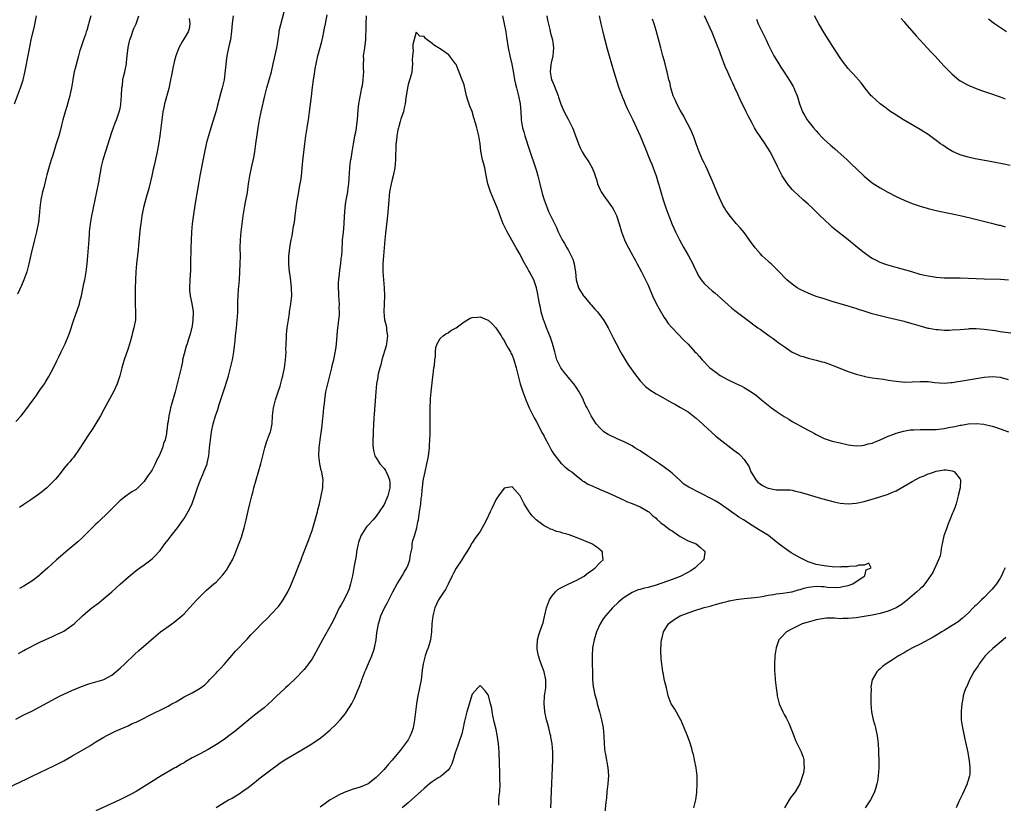
# Model space of a CAD drawing. Units: inches. Extents: x 2574000 to 2577000, y 1557000 to 1560000.
# Drawn here: x 2575590 to 2575836, y 1557192 to 1557388 of the extents above; entities that cross this region are included whole.
import ezdxf

# ---------------------------------------------------------------- set-up
doc = ezdxf.new("R2010")
doc.units = ezdxf.units.IN
doc.header["$MEASUREMENT"] = 0
doc.layers.add('LD25741557_10ft', color=151, linetype='Continuous')

msp = doc.modelspace()

# ---------------------------------------------------------------- linework, layer by layer
at = {"layer": 'LD25741557_10ft'}
for points, elevation in [([(2575589.61, 1557229.61), (2575591, 1557230.34), (2575591.42, 1557230.58), (2575595, 1557232.41), (2575598.11, 1557233.89), (2575599, 1557234.26), (2575600.62, 1557235), (2575601, 1557235.2), (2575603, 1557236.56), (2575603.53, 1557237), (2575605.64, 1557239), (2575607, 1557240.19), (2575608, 1557241), (2575609.7, 1557242.3), (2575611, 1557243.34), (2575612.96, 1557245.04), (2575615, 1557246.91), (2575617, 1557248.7), (2575619, 1557250.33), (2575619.92, 1557251), (2575621, 1557251.75), (2575622.7, 1557253), (2575623, 1557253.25), (2575623.89, 1557254.11), (2575624.69, 1557255), (2575625, 1557255.38), (2575626.24, 1557257), (2575627, 1557258.01), (2575627.79, 1557259), (2575629.34, 1557261), (2575630.79, 1557263), (2575631, 1557263.31), (2575632.36, 1557265.64), (2575633, 1557267.11), (2575633.7, 1557269), (2575634.35, 1557271), (2575635.09, 1557273), (2575635.69, 1557274.31), (2575635.99, 1557275), (2575636.58, 1557276.58), (2575636.75, 1557277), (2575636.81, 1557277.19), (2575637.18, 1557279), (2575637.4, 1557281), (2575637.59, 1557283), (2575637.86, 1557285), (2575638.29, 1557287), (2575638.88, 1557289), (2575639.43, 1557290.57), (2575639.79, 1557291.79), (2575640.38, 1557293.62), (2575641, 1557295.61), (2575641.83, 1557298.17), (2575642.08, 1557299), (2575642.71, 1557301.29), (2575643.08, 1557303), (2575643.43, 1557305), (2575643.62, 1557306.38), (2575643.76, 1557307.76), (2575643.91, 1557309), (2575644.13, 1557311), (2575644.31, 1557313), (2575644.33, 1557313.67), (2575644.42, 1557315), (2575644.47, 1557316.47), (2575644.45, 1557317), (2575644.46, 1557317.54), (2575644.53, 1557319), (2575644.65, 1557320.65), (2575644.71, 1557321.29), (2575644.83, 1557323), (2575644.96, 1557325.04), (2575645.07, 1557327), (2575645.1, 1557329), (2575645.07, 1557331), (2575645.13, 1557333), (2575645.31, 1557335), (2575645.69, 1557338.31), (2575645.79, 1557339), (2575645.98, 1557339.98), (2575646.12, 1557341), (2575646.41, 1557342.41), (2575646.83, 1557344.83), (2575647.15, 1557347), (2575647.46, 1557349), (2575647.85, 1557351), (2575648.42, 1557353.58), (2575648.69, 1557355), (2575648.99, 1557357.01), (2575649.26, 1557359.26), (2575649.5, 1557361), (2575649.84, 1557363), (2575650.28, 1557365), (2575651.23, 1557369), (2575651.73, 1557371), (2575652.83, 1557375), (2575653.32, 1557377), (2575653.63, 1557378.37), (2575654.18, 1557381), (2575654.51, 1557383), (2575654.78, 1557384.78), (2575654.82, 1557385.18), (2575655.17, 1557386.83), (2575656.05, 1557389.95)], 7470), ([(2575587, 1557196.04), (2575591.73, 1557198.27), (2575593.19, 1557199), (2575598.49, 1557201.51), (2575599.82, 1557202.18), (2575601, 1557202.81), (2575603, 1557203.93), (2575607.48, 1557206.52), (2575609, 1557207.49), (2575611, 1557208.69), (2575611.55, 1557209), (2575612.51, 1557209.49), (2575613.85, 1557210.15), (2575615, 1557210.68), (2575617, 1557211.56), (2575618.07, 1557212.07), (2575619, 1557212.48), (2575620.72, 1557213.28), (2575621, 1557213.46), (2575621.97, 1557213.97), (2575627, 1557216.43), (2575627.98, 1557217), (2575629, 1557217.56), (2575631, 1557218.75), (2575633, 1557219.8), (2575635, 1557220.9), (2575636.21, 1557221.79), (2575637, 1557222.59), (2575637.37, 1557223), (2575639, 1557224.66), (2575639.29, 1557225), (2575640.13, 1557225.87), (2575641, 1557226.84), (2575643.85, 1557230.15), (2575646.78, 1557233.22), (2575647.74, 1557234.26), (2575649, 1557235.58), (2575650.37, 1557237), (2575651.7, 1557238.3), (2575653, 1557239.64), (2575654.28, 1557241), (2575654.62, 1557241.38), (2575655, 1557241.9), (2575655.49, 1557242.51), (2575655.8, 1557243), (2575656.96, 1557245.04), (2575657.6, 1557246.4), (2575658.78, 1557249.22), (2575659.82, 1557251.82), (2575660.26, 1557253), (2575660.43, 1557253.57), (2575661.82, 1557257), (2575662.13, 1557257.87), (2575662.57, 1557259), (2575663, 1557260.3), (2575664.37, 1557265), (2575664.48, 1557265.52), (2575664.87, 1557267), (2575665.31, 1557269), (2575665.66, 1557271), (2575665.67, 1557271.66), (2575665.77, 1557273), (2575665.57, 1557274.43), (2575665.44, 1557275), (2575665.32, 1557275.32), (2575664.93, 1557277), (2575664.68, 1557279), (2575664.79, 1557281), (2575665.03, 1557283.03), (2575665.54, 1557286.46), (2575665.65, 1557287.65), (2575665.81, 1557289), (2575665.98, 1557291), (2575666.1, 1557292.1), (2575666.18, 1557293), (2575666.27, 1557293.73), (2575666.48, 1557295), (2575666.95, 1557297), (2575667.62, 1557299.62), (2575667.94, 1557301), (2575668.09, 1557301.91), (2575668.42, 1557303), (2575668.82, 1557304.82), (2575668.88, 1557305.12), (2575669, 1557306.25), (2575669.11, 1557307), (2575669.1, 1557307.1), (2575669.27, 1557309), (2575669.25, 1557309.25), (2575669.47, 1557311), (2575669.49, 1557311.49), (2575669.71, 1557313), (2575669.84, 1557314.16), (2575669.86, 1557315), (2575669.81, 1557315.81), (2575669.83, 1557317), (2575669.71, 1557319), (2575669.71, 1557319.71), (2575669.63, 1557321), (2575669.65, 1557322.34), (2575669.71, 1557323), (2575670.06, 1557326.06), (2575670.21, 1557327), (2575670.32, 1557328.32), (2575670.41, 1557329), (2575670.49, 1557330.49), (2575670.64, 1557332.64), (2575670.65, 1557333), (2575670.84, 1557334.84), (2575671, 1557337), (2575671.08, 1557338.92), (2575671.24, 1557341), (2575671.48, 1557342.52), (2575671.93, 1557345), (2575672.05, 1557345.95), (2575672.17, 1557347), (2575672.46, 1557351), (2575672.64, 1557352.64), (2575672.69, 1557353), (2575672.75, 1557353.25), (2575672.99, 1557355), (2575673.33, 1557357), (2575673.58, 1557358.42), (2575673.7, 1557359), (2575673.92, 1557359.92), (2575674.11, 1557361), (2575674.19, 1557361.81), (2575674.39, 1557363), (2575674.5, 1557365.5), (2575674.66, 1557367), (2575675.48, 1557371), (2575675.58, 1557371.58), (2575675.79, 1557373), (2575675.86, 1557374.14), (2575675.93, 1557375), (2575675.9, 1557375.9), (2575675.88, 1557377), (2575675.91, 1557378.09), (2575675.9, 1557379), (2575676.16, 1557381), (2575676.29, 1557381.71), (2575676.44, 1557383), (2575676.48, 1557384.48), (2575676.53, 1557385), (2575676.54, 1557385.46), (2575676.51, 1557387), (2575676.59, 1557389)], 7450), ([(2575588.65, 1557367), (2575590.17, 1557371), (2575590.81, 1557373), (2575591.22, 1557374.78), (2575592.28, 1557380.28), (2575592.83, 1557383), (2575593.59, 1557386.41), (2575594.11, 1557389)], 7520), ([(2575589, 1557213.22), (2575591, 1557214.25), (2575593, 1557215.21), (2575595, 1557216.24), (2575599, 1557218.46), (2575600.04, 1557219), (2575601, 1557219.47), (2575603, 1557220.37), (2575605, 1557221.18), (2575607, 1557221.92), (2575607.81, 1557222.19), (2575609, 1557222.49), (2575610.73, 1557223), (2575611, 1557223.09), (2575613, 1557224.22), (2575613.98, 1557225), (2575614.51, 1557225.49), (2575615, 1557225.9), (2575616.19, 1557227), (2575618.63, 1557229.37), (2575619.67, 1557230.33), (2575623.96, 1557234.04), (2575625.11, 1557235), (2575627, 1557236.38), (2575628.55, 1557237.45), (2575630.48, 1557239), (2575631, 1557239.51), (2575632.4, 1557241), (2575634.18, 1557243), (2575635, 1557243.86), (2575636.61, 1557245.39), (2575638.49, 1557247), (2575639, 1557247.45), (2575640.72, 1557249.28), (2575641.6, 1557250.4), (2575641.97, 1557251), (2575643.09, 1557253), (2575643.69, 1557254.31), (2575643.98, 1557255), (2575644.81, 1557257.19), (2575645.34, 1557258.66), (2575645.59, 1557259.59), (2575646.02, 1557261), (2575646.5, 1557263), (2575647, 1557265.23), (2575647.43, 1557267), (2575647.94, 1557269), (2575648.18, 1557269.82), (2575648.48, 1557271), (2575650.16, 1557277), (2575651.16, 1557281), (2575651.6, 1557282.4), (2575652.38, 1557284.38), (2575652.61, 1557285), (2575652.68, 1557285.32), (2575653, 1557287), (2575653.11, 1557289), (2575653.38, 1557291), (2575653.89, 1557293), (2575654.52, 1557295), (2575655, 1557296.42), (2575655.56, 1557298.44), (2575655.7, 1557299), (2575655.86, 1557299.86), (2575656.1, 1557301), (2575656.37, 1557303), (2575656.5, 1557305), (2575656.49, 1557305.51), (2575656.51, 1557307), (2575656.58, 1557308.58), (2575656.58, 1557309), (2575656.62, 1557309.38), (2575656.8, 1557311), (2575657.09, 1557313), (2575657.36, 1557314.64), (2575657.4, 1557315), (2575657.72, 1557317), (2575657.91, 1557319), (2575657.86, 1557321), (2575657.58, 1557323.58), (2575657.34, 1557325), (2575657.17, 1557326.83), (2575657.17, 1557327), (2575657.24, 1557329), (2575657.53, 1557331.53), (2575657.78, 1557333), (2575658.03, 1557333.97), (2575658.39, 1557336.39), (2575658.53, 1557337), (2575658.61, 1557337.39), (2575658.77, 1557339), (2575659, 1557341), (2575659.28, 1557342.72), (2575659.69, 1557345), (2575659.88, 1557346.12), (2575660.06, 1557347), (2575660.25, 1557348.25), (2575660.35, 1557349), (2575660.72, 1557352.72), (2575661.19, 1557357), (2575661.45, 1557359), (2575661.79, 1557361), (2575661.98, 1557362.02), (2575662.13, 1557363), (2575662.29, 1557364.29), (2575662.4, 1557365), (2575662.84, 1557368.84), (2575663.13, 1557371.13), (2575663.4, 1557373), (2575663.62, 1557374.38), (2575663.82, 1557375.82), (2575664.02, 1557377), (2575664.45, 1557379), (2575665.41, 1557382.59), (2575665.67, 1557383.67), (2575665.95, 1557385), (2575666.11, 1557385.89), (2575666.36, 1557387), (2575666.79, 1557389.21)], 7460), ([(2575589, 1557287.62), (2575590.33, 1557289), (2575591.5, 1557290.5), (2575593.26, 1557293), (2575594.01, 1557293.99), (2575595, 1557295.4), (2575596.09, 1557297), (2575596.45, 1557297.55), (2575597.2, 1557298.8), (2575598.37, 1557301), (2575599.24, 1557302.76), (2575599.74, 1557303.74), (2575600.33, 1557305), (2575600.53, 1557305.47), (2575601.27, 1557307), (2575602.35, 1557309.65), (2575603.43, 1557313), (2575603.85, 1557314.15), (2575604.85, 1557317), (2575605, 1557317.55), (2575605.36, 1557319), (2575605.97, 1557322.03), (2575606.19, 1557323), (2575606.56, 1557325), (2575606.76, 1557327), (2575606.92, 1557329), (2575607.13, 1557331), (2575607.3, 1557333), (2575607.41, 1557334.59), (2575607.41, 1557335), (2575607.62, 1557337), (2575607.94, 1557339), (2575608.17, 1557340.17), (2575608.34, 1557341), (2575609.24, 1557345), (2575609.64, 1557347), (2575609.78, 1557347.78), (2575609.97, 1557349), (2575610.21, 1557350.21), (2575610.33, 1557351), (2575610.82, 1557353), (2575611, 1557353.59), (2575613, 1557359.87), (2575613.79, 1557362.21), (2575614.09, 1557363), (2575614.79, 1557365), (2575615, 1557365.82), (2575615.21, 1557366.79), (2575615.24, 1557367), (2575615.41, 1557369), (2575615.49, 1557371), (2575615.59, 1557371.59), (2575615.73, 1557373), (2575615.94, 1557374.06), (2575616.19, 1557375), (2575616.59, 1557377), (2575616.64, 1557377.36), (2575616.77, 1557379), (2575617, 1557381.05), (2575617.36, 1557382.64), (2575617.47, 1557383), (2575617.77, 1557383.77), (2575618.39, 1557385.61), (2575619.01, 1557387), (2575619.74, 1557389)], 7500), ([(2575607.74, 1557389), (2575607.19, 1557387.19), (2575607.12, 1557386.88), (2575606.7, 1557385.3), (2575606.57, 1557385), (2575606.34, 1557384.34), (2575605.91, 1557383), (2575605.23, 1557381), (2575605, 1557380.27), (2575604.65, 1557379), (2575604.26, 1557377.74), (2575603.79, 1557375.79), (2575603.56, 1557375), (2575603.45, 1557374.55), (2575603.18, 1557373), (2575602.86, 1557371), (2575602.54, 1557369.46), (2575602.43, 1557369), (2575602.18, 1557368.18), (2575601.68, 1557366.32), (2575601.28, 1557365), (2575600.71, 1557363), (2575600.35, 1557361.65), (2575599.93, 1557359.93), (2575599.68, 1557359), (2575599, 1557356.71), (2575598.44, 1557355), (2575598.12, 1557353.88), (2575597.82, 1557353), (2575597.29, 1557351.29), (2575596.75, 1557349.25), (2575596.54, 1557348.54), (2575595.93, 1557346.07), (2575595.65, 1557345), (2575595.21, 1557343), (2575594.95, 1557341), (2575594.77, 1557339), (2575594.59, 1557337.41), (2575594.52, 1557337), (2575594.13, 1557335), (2575593.67, 1557333), (2575592.75, 1557329.25), (2575592.24, 1557327), (2575591.99, 1557326.01), (2575591.7, 1557325), (2575590.95, 1557323), (2575590.39, 1557321.61), (2575589.39, 1557319.39)], 7510), ([(2575643.29, 1557389), (2575643.07, 1557387.07), (2575642.9, 1557385.1), (2575642.58, 1557383), (2575642.31, 1557381.69), (2575642.12, 1557381), (2575641.71, 1557379), (2575641.61, 1557378.39), (2575641.31, 1557375.31), (2575641, 1557373), (2575640.57, 1557371), (2575640.23, 1557369.77), (2575639.39, 1557366.61), (2575639, 1557365.21), (2575637.67, 1557361), (2575637.1, 1557359), (2575636.66, 1557357.34), (2575635.94, 1557354.06), (2575634.96, 1557348.96), (2575634.61, 1557347), (2575633.82, 1557342.18), (2575633.28, 1557338.72), (2575633.06, 1557337), (2575632.91, 1557335), (2575632.8, 1557332.8), (2575632.73, 1557331), (2575632.7, 1557329.3), (2575632.64, 1557328.64), (2575632.65, 1557327), (2575632.61, 1557325.39), (2575632.45, 1557323), (2575632.35, 1557321), (2575632.37, 1557320.37), (2575632.5, 1557319), (2575632.94, 1557317.06), (2575633.3, 1557315), (2575633.27, 1557314.73), (2575633.23, 1557313), (2575633, 1557311.51), (2575632.57, 1557309.43), (2575632.15, 1557308.15), (2575631.82, 1557307), (2575631.57, 1557306.43), (2575631, 1557304.5), (2575630.65, 1557303), (2575630.58, 1557302.58), (2575630.25, 1557301), (2575629.82, 1557299), (2575628.76, 1557295), (2575627.87, 1557291.87), (2575627.64, 1557291), (2575627.54, 1557290.46), (2575627.2, 1557289), (2575627, 1557287.59), (2575626.9, 1557287), (2575626.71, 1557285.29), (2575626.65, 1557285), (2575626.61, 1557284.61), (2575626.3, 1557283), (2575625.88, 1557282.12), (2575625.66, 1557281), (2575624.82, 1557279), (2575624.14, 1557277.86), (2575623.81, 1557277), (2575623, 1557275.5), (2575622.69, 1557275), (2575621.97, 1557274.03), (2575621.32, 1557273), (2575621, 1557272.56), (2575619.45, 1557271), (2575619, 1557270.59), (2575617.99, 1557270.01), (2575617, 1557269.3), (2575616.81, 1557269.19), (2575615, 1557267.81), (2575613.59, 1557266.41), (2575612.22, 1557265), (2575609.55, 1557262.45), (2575609, 1557261.96), (2575608.06, 1557261), (2575605.52, 1557258.48), (2575604.46, 1557257.54), (2575603, 1557256.27), (2575601.43, 1557255), (2575600.12, 1557253.88), (2575599.14, 1557253), (2575596.99, 1557251), (2575595, 1557249.24), (2575594.71, 1557249), (2575593, 1557247.72), (2575591.91, 1557247), (2575591, 1557246.46), (2575589.87, 1557245.87)], 7480), ([(2575632.3, 1557388.3), (2575632.45, 1557387), (2575632.25, 1557385.75), (2575632.07, 1557385), (2575631, 1557383.27), (2575630.65, 1557382.65), (2575629.67, 1557381), (2575628.94, 1557379), (2575628.54, 1557377.46), (2575628.43, 1557377), (2575628.3, 1557376.3), (2575628.01, 1557375), (2575627.84, 1557374.16), (2575627.63, 1557373), (2575627.17, 1557370.83), (2575626.14, 1557367), (2575625.92, 1557366.08), (2575625.73, 1557365), (2575625.43, 1557363), (2575624.97, 1557359), (2575624.73, 1557357.27), (2575624.31, 1557355), (2575623.55, 1557351.55), (2575623.33, 1557350.67), (2575622.99, 1557349), (2575622.2, 1557345.8), (2575621.57, 1557343.57), (2575620.91, 1557341.09), (2575620.46, 1557339), (2575620.17, 1557337), (2575620.06, 1557336.06), (2575619.64, 1557331.64), (2575619.5, 1557330.5), (2575619.14, 1557327), (2575618.99, 1557325), (2575618.88, 1557323), (2575618.8, 1557320.8), (2575618.77, 1557319), (2575618.83, 1557317.17), (2575618.81, 1557316.81), (2575618.91, 1557315), (2575618.86, 1557313.14), (2575618.84, 1557313), (2575618.48, 1557311), (2575618.15, 1557309.85), (2575617.94, 1557309), (2575617.52, 1557307.52), (2575617, 1557305.84), (2575616.06, 1557303), (2575615.81, 1557302.19), (2575615.48, 1557301), (2575614.97, 1557299), (2575614.48, 1557297.52), (2575614.29, 1557297), (2575613.39, 1557295), (2575613, 1557294.21), (2575611, 1557290.57), (2575610.11, 1557289), (2575609, 1557287.12), (2575608.2, 1557285.8), (2575607, 1557284.02), (2575605, 1557280.9), (2575603.38, 1557278.62), (2575603, 1557278.19), (2575602.47, 1557277.53), (2575602, 1557277), (2575601, 1557275.81), (2575599.76, 1557274.24), (2575598.85, 1557273.15), (2575597, 1557271.27), (2575596.7, 1557271), (2575595.78, 1557270.22), (2575595, 1557269.6), (2575593, 1557268.14), (2575591, 1557266.82), (2575589.87, 1557266.13)], 7490), ([(2575710.57, 1557389), (2575711.03, 1557387), (2575711.41, 1557385), (2575711.62, 1557383.62), (2575712.06, 1557381), (2575712.46, 1557379), (2575712.91, 1557376.91), (2575713.34, 1557374.66), (2575713.64, 1557373), (2575713.88, 1557371.88), (2575714.1, 1557371), (2575714.62, 1557369), (2575715, 1557367), (2575715.17, 1557365), (2575715.23, 1557363.23), (2575715.26, 1557363), (2575715.6, 1557361), (2575715.95, 1557359.95), (2575716.22, 1557359), (2575717.38, 1557355.38), (2575718.84, 1557351), (2575719, 1557350.49), (2575719.46, 1557349), (2575719.95, 1557347), (2575720.53, 1557344.53), (2575720.99, 1557343), (2575721.73, 1557341), (2575722.1, 1557340.1), (2575724.1, 1557336.1), (2575724.56, 1557335), (2575725.51, 1557333), (2575726.08, 1557332.08), (2575726.67, 1557331), (2575727, 1557330.45), (2575727.79, 1557329), (2575728.18, 1557328.18), (2575728.54, 1557327), (2575728.88, 1557324.88), (2575729, 1557323), (2575729.57, 1557321), (2575730.12, 1557320.12), (2575730.86, 1557319), (2575731, 1557318.82), (2575732.55, 1557317), (2575732.73, 1557316.73), (2575733.65, 1557315.65), (2575734.32, 1557315), (2575735, 1557314.08), (2575735.84, 1557313), (2575737, 1557310.95), (2575738.32, 1557308.32), (2575739, 1557307.07), (2575740.07, 1557305), (2575740.4, 1557304.4), (2575741.17, 1557303.17), (2575741.95, 1557301.95), (2575743.6, 1557299.6), (2575745, 1557297.75), (2575746.35, 1557296.35), (2575747, 1557295.81), (2575747.47, 1557295.47), (2575749, 1557294.5), (2575749.96, 1557293.96), (2575753, 1557292.28), (2575753.84, 1557291.84), (2575755.12, 1557291.12), (2575757, 1557289.96), (2575758.68, 1557288.68), (2575759, 1557288.41), (2575759.75, 1557287.75), (2575763.9, 1557283.9), (2575768.45, 1557280.45), (2575769.57, 1557279.57), (2575770.19, 1557279), (2575771, 1557278.12), (2575772.25, 1557276.25), (2575772.66, 1557275), (2575773, 1557274.48), (2575773.91, 1557273), (2575774.45, 1557272.45), (2575775, 1557271.99), (2575775.62, 1557271.62), (2575776.75, 1557271), (2575777, 1557270.88), (2575779, 1557270.54), (2575779.53, 1557270.47), (2575781, 1557270.52), (2575782.51, 1557270.51), (2575783, 1557270.4), (2575783.82, 1557270.18), (2575785, 1557269.93), (2575787, 1557269.31), (2575790.38, 1557268.38), (2575793.49, 1557267.49), (2575795, 1557267.16), (2575797, 1557267), (2575799, 1557267.2), (2575801, 1557267.63), (2575803, 1557268.19), (2575804.69, 1557268.69), (2575807, 1557269.46), (2575808.07, 1557269.93), (2575809, 1557270.29), (2575811, 1557271.42), (2575813, 1557272.6), (2575815, 1557273.63), (2575815.98, 1557274.02), (2575817, 1557274.49), (2575817.41, 1557274.59), (2575819, 1557275.15), (2575821, 1557275.48), (2575821.49, 1557275.49), (2575823, 1557275.26), (2575823.21, 1557275.21), (2575823.56, 1557275), (2575825, 1557273.15), (2575825.07, 1557273), (2575824.97, 1557271), (2575824.58, 1557269.42), (2575824.53, 1557269), (2575823.96, 1557267), (2575823.72, 1557266.28), (2575823.22, 1557265), (2575823, 1557264.5), (2575822.43, 1557263), (2575822.03, 1557262.03), (2575821.64, 1557261), (2575820.91, 1557259), (2575820.59, 1557257.41), (2575820.47, 1557257), (2575820.33, 1557256.33), (2575820.15, 1557255), (2575819.96, 1557254.04), (2575819.6, 1557253), (2575818.15, 1557249.85), (2575817.59, 1557249), (2575816.2, 1557247), (2575815.64, 1557246.36), (2575815, 1557245.79), (2575814.19, 1557245), (2575813, 1557244.01), (2575811.83, 1557243), (2575811.37, 1557242.63), (2575810.23, 1557241.77), (2575808.97, 1557241.03), (2575807, 1557240.21), (2575805, 1557239.63), (2575803, 1557239.2), (2575799, 1557238.55), (2575797, 1557238.33), (2575795.67, 1557238.33), (2575795, 1557238.3), (2575793.61, 1557238.39), (2575791.59, 1557238.41), (2575791, 1557238.38), (2575789, 1557238.05), (2575788.2, 1557237.8), (2575787, 1557237.47), (2575785.52, 1557237), (2575785, 1557236.76), (2575783, 1557235.76), (2575781.56, 1557235), (2575781.28, 1557234.72), (2575780.35, 1557233.65), (2575779.7, 1557233), (2575778.98, 1557231), (2575778.67, 1557229), (2575778.67, 1557228.67), (2575778.56, 1557227), (2575778.57, 1557225.43), (2575778.62, 1557225), (2575778.68, 1557224.68), (2575778.79, 1557223), (2575779, 1557221), (2575779.25, 1557219.25), (2575779.26, 1557219), (2575779.74, 1557217), (2575780.64, 1557215), (2575781, 1557214.33), (2575781.52, 1557213.52), (2575782.18, 1557212.18), (2575783, 1557210.08), (2575783.39, 1557209), (2575783.86, 1557207.86), (2575785.26, 1557205), (2575785.72, 1557203.72), (2575785.95, 1557203), (2575785.94, 1557202.06), (2575786.02, 1557201), (2575785.8, 1557199.8), (2575785.61, 1557199), (2575784.89, 1557197), (2575783.73, 1557195), (2575783.4, 1557194.6), (2575782.53, 1557193.47), (2575782.28, 1557193), (2575781.06, 1557191)], 7450), ([(2575721.65, 1557389), (2575721.87, 1557387.87), (2575722.46, 1557385.54), (2575722.64, 1557384.64), (2575723.08, 1557383), (2575723.38, 1557381), (2575723.19, 1557379), (2575722.75, 1557377.25), (2575722.71, 1557376.71), (2575722.52, 1557375), (2575722.88, 1557373), (2575723, 1557372.68), (2575723.54, 1557371.53), (2575724.5, 1557369), (2575724.6, 1557368.6), (2575725, 1557367.35), (2575725.1, 1557367.1), (2575725.72, 1557365.72), (2575726.06, 1557365), (2575727, 1557363.18), (2575727.11, 1557363), (2575728.14, 1557361), (2575728.38, 1557360.38), (2575728.87, 1557359), (2575729, 1557358.56), (2575729.58, 1557357), (2575730, 1557356), (2575730.51, 1557355), (2575731, 1557354.16), (2575732.28, 1557352.28), (2575733.01, 1557351), (2575733.59, 1557349.59), (2575733.78, 1557349), (2575734.09, 1557348.09), (2575734.38, 1557347), (2575735, 1557345.48), (2575735.24, 1557345), (2575735.96, 1557343.96), (2575737, 1557342.52), (2575738.07, 1557341), (2575738.41, 1557340.41), (2575739.06, 1557339.06), (2575739.73, 1557337), (2575740.35, 1557335), (2575741.11, 1557333), (2575741.71, 1557331.71), (2575742.08, 1557331), (2575743.2, 1557329), (2575743.82, 1557327.82), (2575744.3, 1557327), (2575745.38, 1557325), (2575746.37, 1557323), (2575747, 1557321.62), (2575748.12, 1557319), (2575749.05, 1557317.05), (2575749.73, 1557315.73), (2575751, 1557313.6), (2575751.42, 1557313), (2575752.04, 1557312.04), (2575753, 1557310.97), (2575755.94, 1557307.94), (2575757, 1557306.88), (2575758.71, 1557305), (2575759, 1557304.72), (2575759.83, 1557303.83), (2575760.51, 1557303), (2575762.47, 1557301), (2575763, 1557300.54), (2575763.9, 1557299.9), (2575765, 1557299.08), (2575767, 1557298.03), (2575768.91, 1557297.09), (2575770.39, 1557296.39), (2575771, 1557296.05), (2575771.69, 1557295.69), (2575773, 1557294.87), (2575774.09, 1557294.09), (2575775.38, 1557293), (2575777, 1557291.67), (2575777.87, 1557291), (2575779, 1557290.16), (2575781, 1557288.83), (2575782.15, 1557288.15), (2575783, 1557287.61), (2575784.11, 1557287), (2575785, 1557286.47), (2575787, 1557285.41), (2575787.87, 1557285), (2575788.6, 1557284.6), (2575789, 1557284.35), (2575791, 1557283.34), (2575791.24, 1557283.24), (2575793, 1557282.66), (2575793.39, 1557282.61), (2575795, 1557282.21), (2575795.99, 1557282.01), (2575797, 1557281.77), (2575799, 1557281.51), (2575800.38, 1557281.62), (2575801, 1557281.65), (2575802.04, 1557281.96), (2575803, 1557282.2), (2575803.55, 1557282.45), (2575805.02, 1557283.02), (2575807, 1557283.91), (2575808.41, 1557284.41), (2575809, 1557284.65), (2575810.83, 1557285.17), (2575812.53, 1557285.47), (2575813, 1557285.49), (2575813.46, 1557285.46), (2575815, 1557285.56), (2575816.4, 1557285.6), (2575817, 1557285.55), (2575818.38, 1557285.62), (2575819, 1557285.61), (2575821, 1557285.83), (2575822.05, 1557286.05), (2575823.67, 1557286.33), (2575825, 1557286.69), (2575825.3, 1557286.7), (2575827.04, 1557287.04), (2575829, 1557287.12), (2575830.93, 1557286.93), (2575833, 1557286.44), (2575833.82, 1557286.18), (2575835, 1557285.79), (2575837.04, 1557285.04)], 7460), ([(2575734.77, 1557389), (2575735.16, 1557387), (2575735.65, 1557385), (2575735.9, 1557383.9), (2575736.17, 1557383), (2575736.74, 1557380.74), (2575737.24, 1557379), (2575737.85, 1557377), (2575738.43, 1557375), (2575739.5, 1557371.5), (2575739.67, 1557371), (2575740.09, 1557369.91), (2575740.57, 1557368.57), (2575741, 1557367.61), (2575741.16, 1557367.16), (2575741.77, 1557365.77), (2575742.45, 1557364.45), (2575743.21, 1557363), (2575744.14, 1557361), (2575744.99, 1557359), (2575746.15, 1557356.15), (2575747.46, 1557353), (2575747.9, 1557351.9), (2575748.28, 1557351), (2575749.01, 1557349), (2575749.45, 1557347.45), (2575749.6, 1557347), (2575749.85, 1557346.15), (2575750.16, 1557345), (2575750.74, 1557343), (2575751.39, 1557341), (2575752.14, 1557339), (2575753, 1557336.84), (2575753.83, 1557335), (2575754.81, 1557333), (2575755.94, 1557331), (2575757.13, 1557329), (2575758.16, 1557327), (2575758.41, 1557326.41), (2575759.09, 1557325), (2575759.76, 1557323.76), (2575760.26, 1557323), (2575761, 1557322.11), (2575762.14, 1557321), (2575763, 1557320.27), (2575763.71, 1557319.71), (2575767, 1557316.7), (2575767.93, 1557315.93), (2575769, 1557315.08), (2575771, 1557313.54), (2575774.44, 1557311), (2575775, 1557310.62), (2575777.27, 1557309), (2575778.3, 1557308.3), (2575779, 1557307.74), (2575779.44, 1557307.44), (2575780.01, 1557307), (2575781, 1557306.29), (2575783, 1557304.95), (2575784.35, 1557304.35), (2575785, 1557304.02), (2575785.79, 1557303.79), (2575787, 1557303.4), (2575789, 1557302.92), (2575790.49, 1557302.49), (2575791, 1557302.37), (2575791.94, 1557302.06), (2575793, 1557301.67), (2575797, 1557300.08), (2575799, 1557299.39), (2575801, 1557298.88), (2575801.15, 1557298.85), (2575803, 1557298.53), (2575805.86, 1557298.14), (2575807, 1557297.95), (2575808.22, 1557297.78), (2575809, 1557297.63), (2575810.49, 1557297.51), (2575811, 1557297.45), (2575813, 1557297.49), (2575815, 1557297.59), (2575816.46, 1557297.54), (2575817, 1557297.54), (2575818.66, 1557297.34), (2575821, 1557297.17), (2575822.7, 1557297.3), (2575823, 1557297.31), (2575824.44, 1557297.56), (2575825, 1557297.63), (2575831, 1557298.67), (2575833, 1557298.85), (2575835, 1557298.69), (2575837, 1557298.12)], 7470), ([(2575837.66, 1557309.66), (2575835, 1557310.03), (2575833.77, 1557310.23), (2575831, 1557310.6), (2575829, 1557310.75), (2575827.29, 1557310.71), (2575827, 1557310.69), (2575825, 1557310.52), (2575823, 1557310.37), (2575822.35, 1557310.35), (2575821, 1557310.35), (2575819.52, 1557310.48), (2575819, 1557310.49), (2575817.16, 1557310.84), (2575817, 1557310.85), (2575815.31, 1557311.31), (2575813, 1557312.01), (2575811, 1557312.57), (2575809.2, 1557313), (2575807, 1557313.47), (2575806.37, 1557313.63), (2575805, 1557313.95), (2575803.64, 1557314.36), (2575803, 1557314.53), (2575801, 1557315.17), (2575799.58, 1557315.58), (2575799, 1557315.81), (2575798.07, 1557316.07), (2575797, 1557316.43), (2575793, 1557317.59), (2575791, 1557318.2), (2575789, 1557318.84), (2575787, 1557319.65), (2575786.11, 1557320.11), (2575785, 1557320.61), (2575784.29, 1557321), (2575783, 1557321.88), (2575781.68, 1557323), (2575781.33, 1557323.33), (2575781, 1557323.65), (2575780.37, 1557324.37), (2575779.75, 1557325), (2575779, 1557325.71), (2575777.72, 1557327), (2575777.35, 1557327.35), (2575777, 1557327.62), (2575776.3, 1557328.3), (2575775.54, 1557329), (2575775, 1557329.55), (2575773.72, 1557331), (2575772.6, 1557332.6), (2575771, 1557334.78), (2575769.98, 1557335.98), (2575769, 1557337.1), (2575767.23, 1557339.23), (2575766.4, 1557340.4), (2575766.08, 1557341), (2575765.67, 1557341.67), (2575764.41, 1557344.41), (2575764.18, 1557345), (2575763, 1557347.81), (2575761.39, 1557351.39), (2575761, 1557352.2), (2575760.63, 1557353), (2575759.76, 1557355), (2575759, 1557356.96), (2575758.48, 1557358.48), (2575757.91, 1557359.91), (2575757.41, 1557361), (2575756.38, 1557363), (2575755.9, 1557363.9), (2575755.23, 1557365), (2575755, 1557365.41), (2575754.15, 1557367), (2575753.84, 1557367.84), (2575753.27, 1557369), (2575752.69, 1557371), (2575752.39, 1557372.39), (2575752.22, 1557373), (2575751.74, 1557375), (2575751.56, 1557375.56), (2575751.24, 1557377), (2575751, 1557377.89), (2575750.72, 1557379), (2575750.34, 1557380.34), (2575750.18, 1557381), (2575749, 1557385.3), (2575748.49, 1557387), (2575748.12, 1557388.12)], 7480), ([(2575837.06, 1557322.94), (2575835.05, 1557323.05), (2575831, 1557323.17), (2575825, 1557323.37), (2575821, 1557323.44), (2575819, 1557323.57), (2575817, 1557323.87), (2575816.08, 1557324.08), (2575815, 1557324.35), (2575812.95, 1557324.95), (2575809, 1557326.03), (2575806.71, 1557326.71), (2575805, 1557327.34), (2575803.88, 1557327.88), (2575803, 1557328.36), (2575802.61, 1557328.61), (2575801, 1557329.76), (2575799.42, 1557331), (2575797, 1557332.95), (2575793.62, 1557335.62), (2575793, 1557336.19), (2575792.55, 1557336.55), (2575791, 1557338.04), (2575790.04, 1557339), (2575789.5, 1557339.5), (2575787.98, 1557341), (2575787, 1557341.91), (2575785.78, 1557343), (2575784.3, 1557344.3), (2575783.58, 1557345), (2575783, 1557345.6), (2575781.82, 1557347), (2575781.48, 1557347.48), (2575780.71, 1557348.71), (2575780.53, 1557349), (2575779.5, 1557351), (2575779.33, 1557351.33), (2575779, 1557352.07), (2575777.49, 1557355), (2575777, 1557355.84), (2575776.55, 1557356.55), (2575776.29, 1557357), (2575774.13, 1557360.13), (2575773.62, 1557361), (2575773, 1557362.1), (2575772.01, 1557364.01), (2575771.55, 1557365), (2575770.05, 1557368.06), (2575769.42, 1557369.42), (2575768.71, 1557371), (2575768.15, 1557372.15), (2575767.77, 1557373), (2575766.89, 1557374.89), (2575766.27, 1557376.27), (2575765.45, 1557378.55), (2575764.65, 1557380.65), (2575764.53, 1557381), (2575763.53, 1557383.53), (2575763, 1557384.8), (2575761.13, 1557389)], 7490), ([(2575774.11, 1557388.11), (2575774.53, 1557387), (2575775.52, 1557385), (2575776.47, 1557383), (2575777, 1557381.82), (2575777.39, 1557381), (2575777.93, 1557379.93), (2575778.44, 1557379), (2575779, 1557378.05), (2575779.64, 1557377), (2575780.16, 1557376.16), (2575781, 1557374.86), (2575782.54, 1557372.54), (2575783.28, 1557371.28), (2575783.41, 1557371), (2575783.66, 1557370.34), (2575784.23, 1557369), (2575784.44, 1557368.44), (2575784.88, 1557367), (2575785.63, 1557365), (2575786.1, 1557364.1), (2575786.75, 1557363), (2575787, 1557362.67), (2575788.34, 1557361), (2575789, 1557360.22), (2575789.6, 1557359.6), (2575790.54, 1557358.54), (2575791, 1557358.09), (2575792.61, 1557356.61), (2575793, 1557356.28), (2575793.71, 1557355.71), (2575796.72, 1557353), (2575797, 1557352.71), (2575797.88, 1557351.88), (2575799, 1557350.78), (2575801, 1557348.9), (2575802.03, 1557348.03), (2575803, 1557347.25), (2575805, 1557345.94), (2575806.9, 1557344.9), (2575809, 1557343.84), (2575811, 1557342.9), (2575813, 1557342.1), (2575815, 1557341.41), (2575817, 1557340.81), (2575819, 1557340.32), (2575821.75, 1557339.75), (2575823, 1557339.52), (2575823.41, 1557339.41), (2575825, 1557339.08), (2575827.52, 1557338.48), (2575832.83, 1557337.17), (2575834.68, 1557336.68), (2575835, 1557336.62), (2575836.26, 1557336.26)], 7500), ([(2575837.52, 1557351.52), (2575835.88, 1557351.88), (2575832.53, 1557352.53), (2575828.79, 1557353.21), (2575827, 1557353.61), (2575825, 1557354.22), (2575823.06, 1557355.06), (2575821.82, 1557355.82), (2575820.63, 1557356.63), (2575820.1, 1557357), (2575819, 1557357.84), (2575817, 1557359.28), (2575815.96, 1557359.96), (2575815, 1557360.57), (2575810.85, 1557363), (2575809.7, 1557363.7), (2575808.48, 1557364.48), (2575807.69, 1557365), (2575807, 1557365.49), (2575806.14, 1557366.14), (2575805, 1557366.98), (2575803.95, 1557367.95), (2575803, 1557368.77), (2575802.78, 1557369), (2575801.14, 1557371), (2575800.23, 1557372.23), (2575798.35, 1557374.35), (2575797.74, 1557375), (2575797, 1557375.83), (2575796.06, 1557377), (2575795, 1557378.43), (2575793, 1557381.51), (2575791, 1557384.75), (2575789.66, 1557387), (2575788.58, 1557389)], 7510), ([(2575810.29, 1557388.29), (2575811, 1557387.46), (2575811.19, 1557387.19), (2575813.97, 1557383.97), (2575814.91, 1557383), (2575816.79, 1557381), (2575817.84, 1557379.84), (2575818.65, 1557379), (2575821, 1557376.41), (2575822.38, 1557375), (2575823, 1557374.4), (2575824.66, 1557373), (2575825, 1557372.75), (2575827, 1557371.62), (2575827.43, 1557371.43), (2575829, 1557370.78), (2575830.31, 1557370.31), (2575832.35, 1557369.65), (2575834.78, 1557368.78), (2575835, 1557368.71), (2575836.21, 1557368.21)], 7520), ([(2575836.6, 1557385), (2575833.57, 1557387), (2575833.23, 1557387.24), (2575832.11, 1557388.11)], 7530), ([(2575758.46, 1557191), (2575758.96, 1557193.04), (2575759.16, 1557194.84), (2575759.26, 1557197), (2575759.25, 1557199), (2575759.04, 1557201), (2575758.62, 1557203), (2575758.32, 1557204.32), (2575758.13, 1557205), (2575757.9, 1557205.9), (2575757.44, 1557207.44), (2575756.85, 1557209), (2575756.05, 1557211), (2575755.16, 1557213), (2575755, 1557213.3), (2575753.67, 1557215.67), (2575753, 1557216.66), (2575752.8, 1557217), (2575752.03, 1557219), (2575751.86, 1557219.86), (2575751.57, 1557221), (2575751.12, 1557222.88), (2575750.75, 1557224.75), (2575750.67, 1557225), (2575750.39, 1557227), (2575750.28, 1557228.28), (2575750.19, 1557230.19), (2575750.27, 1557232.27), (2575750.37, 1557233), (2575750.52, 1557233.48), (2575750.87, 1557235), (2575752.13, 1557237), (2575752.58, 1557237.42), (2575753.75, 1557238.25), (2575755, 1557239), (2575758.18, 1557240.18), (2575761, 1557241.07), (2575762.55, 1557241.45), (2575763, 1557241.62), (2575764.11, 1557241.89), (2575765.65, 1557242.35), (2575767, 1557242.68), (2575767.24, 1557242.76), (2575769, 1557243.09), (2575771, 1557243.32), (2575773.56, 1557243.56), (2575775, 1557243.79), (2575775.9, 1557243.9), (2575777, 1557244.16), (2575778.32, 1557244.32), (2575779, 1557244.48), (2575780.66, 1557244.66), (2575782.83, 1557245), (2575783, 1557245.03), (2575784.5, 1557245.5), (2575785, 1557245.63), (2575786.03, 1557245.97), (2575787, 1557246.17), (2575787.72, 1557246.28), (2575789, 1557246.4), (2575790.36, 1557246.36), (2575791, 1557246.32), (2575791.79, 1557246.21), (2575793.88, 1557246.12), (2575795, 1557246.21), (2575795.69, 1557246.31), (2575797, 1557246.59), (2575798.21, 1557247), (2575799, 1557247.63), (2575800.68, 1557248.68), (2575801.13, 1557249), (2575801.48, 1557250.52), (2575802.76, 1557251), (2575802.19, 1557252.19), (2575801, 1557251.69), (2575799.71, 1557251.71), (2575799, 1557251.44), (2575797.35, 1557251.35), (2575797, 1557251.27), (2575795.23, 1557251.23), (2575795, 1557251.21), (2575793, 1557251.28), (2575791, 1557251.49), (2575789, 1557251.84), (2575787, 1557252.48), (2575786, 1557253), (2575785, 1557253.47), (2575782.77, 1557254.77), (2575781.56, 1557255.56), (2575780.39, 1557256.39), (2575779, 1557257.53), (2575777.06, 1557259.06), (2575775.84, 1557259.84), (2575774.59, 1557260.6), (2575773.96, 1557261), (2575773, 1557261.57), (2575770.83, 1557263), (2575769.7, 1557263.7), (2575769, 1557264.16), (2575768.48, 1557264.48), (2575767, 1557265.58), (2575765, 1557267.01), (2575763.74, 1557267.74), (2575763, 1557268.2), (2575757.17, 1557271.17), (2575755.96, 1557271.96), (2575755, 1557272.8), (2575753, 1557274.64), (2575752.59, 1557275), (2575751.67, 1557275.67), (2575751, 1557276.18), (2575749.86, 1557277), (2575746.88, 1557279), (2575745, 1557280.22), (2575743.72, 1557281), (2575743, 1557281.46), (2575741, 1557282.53), (2575739.28, 1557283.28), (2575737, 1557284.34), (2575735.94, 1557285), (2575735, 1557285.89), (2575734.02, 1557287), (2575732.75, 1557289), (2575732.54, 1557289.46), (2575731.74, 1557291), (2575731.47, 1557291.47), (2575730.87, 1557292.87), (2575730.83, 1557293), (2575729.79, 1557295), (2575729, 1557296.16), (2575728.47, 1557297), (2575727, 1557298.67), (2575726.75, 1557299), (2575725.97, 1557299.97), (2575725.18, 1557301), (2575725, 1557301.31), (2575724.21, 1557303), (2575723.65, 1557305), (2575723.1, 1557307.1), (2575723, 1557307.36), (2575722.61, 1557308.61), (2575722.04, 1557309.96), (2575721.64, 1557311), (2575721.47, 1557311.47), (2575721, 1557312.63), (2575720.87, 1557313), (2575720.31, 1557315), (2575720.1, 1557316.1), (2575719.88, 1557317), (2575719.61, 1557318.39), (2575719.43, 1557319.43), (2575719.11, 1557321), (2575718.42, 1557323), (2575717.91, 1557323.91), (2575717.36, 1557325), (2575717.22, 1557325.22), (2575717, 1557325.58), (2575715.76, 1557327.76), (2575715, 1557329.28), (2575714.04, 1557331), (2575712.93, 1557332.93), (2575711.77, 1557335), (2575710.79, 1557337), (2575710.01, 1557339), (2575709.76, 1557339.76), (2575709.21, 1557341.21), (2575708.46, 1557343), (2575707.59, 1557345), (2575706.95, 1557347), (2575706.63, 1557348.63), (2575706.4, 1557349.6), (2575706.15, 1557351), (2575705.93, 1557351.93), (2575705.64, 1557353), (2575705.18, 1557355.18), (2575705, 1557357.01), (2575704.68, 1557359), (2575704.33, 1557360.33), (2575704.18, 1557361), (2575703.84, 1557362.16), (2575703.48, 1557363.48), (2575703, 1557365.03), (2575702.43, 1557366.43), (2575701.92, 1557367.92), (2575701.62, 1557369), (2575701, 1557371.71), (2575700.53, 1557373), (2575699, 1557376.81), (2575698.87, 1557377), (2575697.35, 1557379), (2575697.18, 1557379.18), (2575697, 1557379.33), (2575696.02, 1557380.02), (2575694.82, 1557380.82), (2575694.57, 1557381), (2575693.57, 1557381.57), (2575693, 1557382.04), (2575691.74, 1557383), (2575691.33, 1557383.33), (2575691, 1557383.79), (2575689.91, 1557383.91), (2575689, 1557384.85), (2575688.2, 1557381.8), (2575688.19, 1557381), (2575688.25, 1557380.25), (2575688.11, 1557379), (2575688.04, 1557377.96), (2575688.13, 1557377), (2575688.06, 1557376.06), (2575687.93, 1557375), (2575687.77, 1557374.23), (2575687, 1557371.77), (2575686.84, 1557371), (2575686.61, 1557369.39), (2575686.45, 1557368.45), (2575686.25, 1557367), (2575686, 1557366), (2575685.82, 1557365), (2575685.22, 1557363.22), (2575685.14, 1557362.86), (2575685, 1557362.52), (2575684.72, 1557361.28), (2575684.61, 1557361), (2575684.46, 1557360.46), (2575684.19, 1557359), (2575684.1, 1557357.9), (2575683.98, 1557357), (2575683.86, 1557353), (2575683.67, 1557351), (2575683.26, 1557349), (2575683, 1557348.1), (2575682.75, 1557347), (2575682.37, 1557345), (2575682.19, 1557343), (2575682.13, 1557341.87), (2575682.04, 1557341), (2575681.92, 1557339.92), (2575681.76, 1557338.24), (2575681.35, 1557334.65), (2575681.18, 1557333), (2575681.01, 1557330.99), (2575680.72, 1557327), (2575680.68, 1557325), (2575680.82, 1557323), (2575681.01, 1557321), (2575681.07, 1557319), (2575680.94, 1557315), (2575681.14, 1557313), (2575681.56, 1557311.56), (2575681.59, 1557311), (2575681.59, 1557310.41), (2575681.82, 1557309), (2575681.69, 1557307.69), (2575681.59, 1557307), (2575681.49, 1557306.51), (2575680.44, 1557303), (2575680.23, 1557301.77), (2575679.91, 1557301), (2575679.53, 1557299.53), (2575679.47, 1557299), (2575679.44, 1557298.56), (2575679.15, 1557297), (2575678.93, 1557295), (2575678.56, 1557289.44), (2575678.44, 1557288.44), (2575678.36, 1557287), (2575678.28, 1557285), (2575678.28, 1557284.28), (2575678.23, 1557283), (2575678.22, 1557281.78), (2575678.24, 1557281), (2575678.36, 1557280.36), (2575678.67, 1557279), (2575678.8, 1557278.8), (2575679, 1557278.52), (2575679.97, 1557277), (2575681, 1557275.85), (2575681.36, 1557275.36), (2575681.56, 1557275), (2575681.92, 1557274.08), (2575682.39, 1557273), (2575682.43, 1557272.43), (2575682.45, 1557271), (2575681.92, 1557269), (2575681, 1557266.86), (2575679.77, 1557265), (2575679, 1557263.9), (2575678.28, 1557263), (2575677, 1557261.64), (2575676.7, 1557261.3), (2575676.48, 1557261), (2575675.17, 1557259), (2575674.63, 1557257.37), (2575674.52, 1557257), (2575674.15, 1557255), (2575673.99, 1557254.01), (2575673.51, 1557251.51), (2575673.08, 1557249), (2575672.63, 1557247), (2575672.24, 1557245.76), (2575671.93, 1557245), (2575671, 1557243.1), (2575670.26, 1557241.74), (2575669.82, 1557241), (2575668.83, 1557239), (2575668.24, 1557237.76), (2575667.84, 1557237), (2575665.6, 1557233), (2575664.56, 1557231), (2575663.47, 1557229), (2575663, 1557228.25), (2575662.12, 1557227), (2575661.63, 1557226.37), (2575661, 1557225.61), (2575660.71, 1557225.29), (2575659, 1557223.51), (2575657, 1557221.57), (2575656.38, 1557221), (2575655, 1557219.78), (2575654.2, 1557219), (2575653, 1557217.89), (2575652.08, 1557217), (2575651, 1557216.06), (2575649.69, 1557215), (2575648.18, 1557213.82), (2575644.78, 1557211), (2575643.78, 1557210.22), (2575642.19, 1557209), (2575641, 1557208.13), (2575639.15, 1557206.85), (2575637, 1557205.58), (2575635, 1557204.56), (2575634.04, 1557204.04), (2575633, 1557203.5), (2575631.42, 1557202.58), (2575631, 1557202.31), (2575630.15, 1557201.85), (2575629, 1557201.14), (2575628.72, 1557201), (2575625.25, 1557199), (2575619, 1557195.13), (2575617.64, 1557194.36), (2575616.32, 1557193.68), (2575614.97, 1557193.03), (2575609, 1557190.24)], 7440), ([(2575639, 1557191.1), (2575641, 1557192.38), (2575642.14, 1557193), (2575642.68, 1557193.32), (2575643, 1557193.48), (2575643.94, 1557194.06), (2575645, 1557194.68), (2575645.46, 1557195), (2575647, 1557196.12), (2575648.62, 1557197.38), (2575649, 1557197.66), (2575649.74, 1557198.26), (2575653, 1557200.79), (2575654.27, 1557201.73), (2575655, 1557202.24), (2575656.17, 1557203), (2575657, 1557203.52), (2575660.49, 1557205.51), (2575662.99, 1557207), (2575665, 1557208.42), (2575665.74, 1557209), (2575667.49, 1557210.51), (2575669, 1557211.97), (2575670.01, 1557213), (2575671.37, 1557214.63), (2575671.62, 1557215), (2575672.92, 1557217.08), (2575673.59, 1557218.41), (2575673.85, 1557219), (2575674.43, 1557220.43), (2575674.79, 1557221.21), (2575675.34, 1557222.66), (2575675.44, 1557223), (2575675.67, 1557223.67), (2575676.2, 1557225), (2575676.46, 1557225.54), (2575677.08, 1557227.08), (2575677.95, 1557229), (2575678.41, 1557230.41), (2575678.63, 1557231), (2575679, 1557233), (2575679.22, 1557234.78), (2575679.6, 1557237), (2575679.94, 1557238.06), (2575680.2, 1557239), (2575681.09, 1557241), (2575681.81, 1557242.19), (2575682.19, 1557243), (2575683.21, 1557245), (2575684.25, 1557247), (2575685, 1557248.16), (2575685.5, 1557249), (2575686.04, 1557249.96), (2575686.67, 1557251), (2575687, 1557251.79), (2575687.45, 1557253), (2575687.62, 1557254.38), (2575687.79, 1557255), (2575687.99, 1557255.99), (2575688.04, 1557257), (2575688.19, 1557257.81), (2575688.59, 1557259), (2575689.22, 1557261), (2575689.46, 1557262.54), (2575689.57, 1557263), (2575689.69, 1557263.69), (2575689.84, 1557265), (2575690.17, 1557267), (2575690.3, 1557268.3), (2575690.43, 1557269), (2575690.51, 1557270.51), (2575690.59, 1557271), (2575690.79, 1557272.79), (2575690.85, 1557273.15), (2575691.25, 1557275), (2575691.73, 1557277), (2575691.91, 1557278.09), (2575692.09, 1557279), (2575692.27, 1557280.27), (2575692.33, 1557281), (2575692.35, 1557281.65), (2575692.47, 1557283), (2575692.52, 1557284.52), (2575692.53, 1557285.47), (2575692.49, 1557288.49), (2575692.5, 1557291), (2575692.6, 1557293), (2575692.65, 1557293.35), (2575692.79, 1557295), (2575693.23, 1557298.77), (2575693.31, 1557299.31), (2575693.48, 1557301), (2575693.57, 1557301.57), (2575693.68, 1557303), (2575693.82, 1557303.82), (2575693.86, 1557305), (2575693.92, 1557306.08), (2575694.25, 1557307), (2575695, 1557308.3), (2575695.78, 1557309), (2575696.47, 1557309.53), (2575697, 1557309.71), (2575697.7, 1557310.3), (2575699, 1557311), (2575701, 1557312.49), (2575702.56, 1557313.44), (2575703, 1557313.56), (2575704.32, 1557313.68), (2575705, 1557313.7), (2575706.79, 1557313), (2575707, 1557312.9), (2575708, 1557312), (2575708.97, 1557311), (2575710.24, 1557309), (2575710.51, 1557308.51), (2575711, 1557307.8), (2575711.28, 1557307.28), (2575712.05, 1557305.95), (2575712.57, 1557305), (2575712.7, 1557304.7), (2575713, 1557304.13), (2575713.43, 1557303), (2575714.01, 1557301), (2575714.51, 1557299), (2575715.06, 1557297), (2575715.52, 1557295.52), (2575715.7, 1557295), (2575716.44, 1557293), (2575717.27, 1557291), (2575718.25, 1557289), (2575718.51, 1557288.51), (2575719, 1557287.67), (2575720.62, 1557284.62), (2575721, 1557283.95), (2575721.3, 1557283.3), (2575721.99, 1557282.01), (2575722.66, 1557280.66), (2575723, 1557280.12), (2575723.4, 1557279.4), (2575725, 1557277.42), (2575725.2, 1557277.2), (2575725.46, 1557277), (2575726.22, 1557276.22), (2575727.37, 1557275.37), (2575727.9, 1557275), (2575729, 1557274.06), (2575730.37, 1557273), (2575730.71, 1557272.71), (2575731, 1557272.56), (2575731.94, 1557271.94), (2575733, 1557271.48), (2575733.32, 1557271.32), (2575734.1, 1557271), (2575734.72, 1557270.72), (2575735, 1557270.62), (2575737, 1557269.75), (2575738.66, 1557269), (2575740.24, 1557268.24), (2575741, 1557267.93), (2575741.63, 1557267.63), (2575743, 1557267.11), (2575745, 1557266.25), (2575747, 1557265.13), (2575747.16, 1557265), (2575748.1, 1557264.1), (2575749, 1557263.4), (2575749.19, 1557263.19), (2575750.22, 1557262.22), (2575751, 1557261.7), (2575752.52, 1557260.52), (2575753, 1557260.23), (2575755, 1557258.88), (2575757, 1557257.79), (2575758.98, 1557256.98), (2575760.11, 1557256.11), (2575761, 1557255.25), (2575761.2, 1557255), (2575761.19, 1557254.81), (2575761, 1557253.69), (2575760.89, 1557253.11), (2575760.88, 1557253), (2575758.74, 1557251), (2575757.7, 1557250.3), (2575756.44, 1557249.56), (2575755.35, 1557249), (2575755, 1557248.85), (2575753, 1557248.1), (2575749, 1557246.7), (2575747, 1557246.13), (2575746.06, 1557245.94), (2575745, 1557245.6), (2575744.51, 1557245.49), (2575743.31, 1557245), (2575743, 1557244.85), (2575741, 1557243.56), (2575740.26, 1557243), (2575739.6, 1557242.4), (2575738.09, 1557241), (2575736.32, 1557239), (2575735.77, 1557238.23), (2575734.99, 1557237), (2575734.11, 1557235), (2575733.53, 1557233), (2575733.14, 1557231), (2575732.98, 1557229), (2575733.02, 1557226.98), (2575733.09, 1557225), (2575733.12, 1557223.12), (2575733.3, 1557221.3), (2575733.34, 1557221), (2575733.62, 1557219.62), (2575733.77, 1557219), (2575734.06, 1557217.94), (2575734.29, 1557217), (2575734.42, 1557216.42), (2575734.83, 1557215), (2575735.37, 1557213), (2575735.76, 1557211), (2575735.94, 1557209), (2575736.01, 1557207), (2575736.11, 1557205.89), (2575736.21, 1557205), (2575736.36, 1557204.36), (2575736.95, 1557201), (2575737.07, 1557199.07), (2575736.92, 1557197), (2575736.71, 1557195), (2575736.59, 1557193.41), (2575736.43, 1557192.43), (2575736.17, 1557189.83)], 7430), ([(2575722.67, 1557191), (2575722.76, 1557192.76), (2575722.8, 1557193.2), (2575723.19, 1557203), (2575723.19, 1557205), (2575723.01, 1557206.99), (2575722.69, 1557208.69), (2575722.65, 1557209), (2575722.56, 1557209.44), (2575722.18, 1557211), (2575721.9, 1557211.9), (2575721.64, 1557213), (2575721.17, 1557215), (2575721.15, 1557215.15), (2575720.98, 1557217.02), (2575721.14, 1557219), (2575721.42, 1557221), (2575721.42, 1557223), (2575720.99, 1557225), (2575720.24, 1557227), (2575719.96, 1557227.96), (2575719.59, 1557229), (2575719.29, 1557230.71), (2575719.26, 1557231), (2575719.29, 1557231.29), (2575719.36, 1557233), (2575719.72, 1557234.28), (2575719.95, 1557235), (2575720.46, 1557236.46), (2575720.77, 1557237.23), (2575721.14, 1557238.86), (2575721.19, 1557239.19), (2575721.62, 1557241), (2575722.38, 1557243), (2575723, 1557244.01), (2575723.85, 1557245), (2575724.42, 1557245.58), (2575725, 1557245.96), (2575727, 1557246.92), (2575729, 1557247.84), (2575731, 1557248.96), (2575732.13, 1557249.87), (2575733, 1557250.43), (2575733.31, 1557250.69), (2575733.8, 1557251), (2575735, 1557252.32), (2575735.73, 1557253), (2575735.61, 1557254.39), (2575735.63, 1557255), (2575735.29, 1557255.29), (2575735, 1557255.51), (2575734.18, 1557256.18), (2575732.9, 1557257), (2575729.68, 1557258.32), (2575727.97, 1557259), (2575727.25, 1557259.25), (2575727, 1557259.35), (2575725.67, 1557259.67), (2575725, 1557259.95), (2575724.11, 1557260.11), (2575723, 1557260.55), (2575722.64, 1557260.64), (2575722.01, 1557261), (2575721, 1557261.49), (2575719.02, 1557263.02), (2575718, 1557264), (2575717.31, 1557265), (2575716.05, 1557267), (2575715.66, 1557267.66), (2575715, 1557269.02), (2575713, 1557271.26), (2575711, 1557270.96), (2575709.57, 1557269), (2575709, 1557268.16), (2575708, 1557266), (2575707.56, 1557265), (2575706.6, 1557263), (2575706.06, 1557261.94), (2575705.55, 1557261), (2575705, 1557260.13), (2575703.69, 1557258.31), (2575703, 1557257.25), (2575702.89, 1557257.11), (2575702.66, 1557256.66), (2575701.69, 1557255), (2575701, 1557253.97), (2575700.42, 1557253), (2575699, 1557250.9), (2575698.33, 1557249.67), (2575698.04, 1557249), (2575697.06, 1557246.94), (2575696.37, 1557245.63), (2575695.93, 1557245), (2575694.62, 1557243), (2575694.09, 1557241.91), (2575693.72, 1557241), (2575693.19, 1557239), (2575692.93, 1557237), (2575692.84, 1557235), (2575692.6, 1557233), (2575692.01, 1557231), (2575691.72, 1557230.28), (2575691.28, 1557229), (2575690.74, 1557227), (2575690.53, 1557225.47), (2575690.27, 1557223), (2575689.9, 1557221), (2575689.4, 1557218.6), (2575689.15, 1557217), (2575688.87, 1557215), (2575688.61, 1557213), (2575688.51, 1557212.51), (2575688.26, 1557211), (2575687.97, 1557210.03), (2575687.56, 1557209), (2575687, 1557208.05), (2575686.29, 1557207), (2575685, 1557205.38), (2575683, 1557202.96), (2575682.07, 1557201.93), (2575681, 1557200.64), (2575679.43, 1557199), (2575679.21, 1557198.79), (2575679, 1557198.57), (2575677, 1557197.06), (2575675, 1557196.21), (2575673, 1557195.6), (2575671, 1557194.88), (2575669.76, 1557194.24), (2575669, 1557193.89), (2575668.45, 1557193.55), (2575667.51, 1557193), (2575665, 1557191.23)], 7420), ([(2575836.26, 1557251), (2575835.83, 1557250.17), (2575835.33, 1557249), (2575835, 1557248.45), (2575834.06, 1557247), (2575833, 1557245.7), (2575832.66, 1557245.34), (2575832.37, 1557245), (2575831, 1557243.63), (2575830.32, 1557243), (2575829, 1557241.72), (2575828.62, 1557241.38), (2575828.23, 1557241), (2575827, 1557239.72), (2575825.59, 1557238.41), (2575824.46, 1557237.54), (2575823, 1557236.56), (2575821, 1557235.34), (2575820.41, 1557235), (2575819.54, 1557234.46), (2575818.28, 1557233.72), (2575815, 1557231.95), (2575813.09, 1557231), (2575811.73, 1557230.27), (2575811, 1557229.79), (2575809.55, 1557229), (2575807.85, 1557227.85), (2575806.52, 1557227), (2575805.62, 1557226.38), (2575805, 1557225.79), (2575804.55, 1557225.45), (2575804.15, 1557225), (2575803.01, 1557223), (2575802.71, 1557221.29), (2575802.72, 1557220.72), (2575802.66, 1557219), (2575802.68, 1557217), (2575802.85, 1557215), (2575803.28, 1557213), (2575803.66, 1557211.66), (2575803.83, 1557211), (2575804.27, 1557209), (2575804.33, 1557208.33), (2575804.51, 1557207), (2575804.6, 1557205.4), (2575804.61, 1557204.61), (2575804.65, 1557203), (2575804.65, 1557201.35), (2575804.64, 1557201), (2575804.51, 1557199), (2575804.32, 1557197.68), (2575804.19, 1557197), (2575803.8, 1557195.8), (2575803.58, 1557195), (2575803.41, 1557194.59), (2575802.58, 1557193), (2575801.24, 1557191)], 7460), ([(2575836.38, 1557233.62), (2575835.72, 1557233), (2575833.13, 1557230.87), (2575832.11, 1557229.89), (2575831.26, 1557229), (2575829.71, 1557227), (2575829.46, 1557226.54), (2575829, 1557225.83), (2575828.43, 1557225), (2575827.74, 1557223.74), (2575827.36, 1557223), (2575827.27, 1557222.73), (2575827, 1557222.15), (2575826.63, 1557221.37), (2575826.43, 1557221), (2575826.11, 1557220.11), (2575825.77, 1557219), (2575825.69, 1557218.31), (2575825.39, 1557217), (2575825.22, 1557215.22), (2575825.21, 1557215), (2575825.29, 1557213), (2575825.52, 1557211.52), (2575825.59, 1557211), (2575825.72, 1557210.28), (2575826.19, 1557208.19), (2575826.88, 1557204.88), (2575827.2, 1557203.2), (2575827.22, 1557203), (2575827.23, 1557202.77), (2575827.45, 1557201), (2575827.39, 1557199.39), (2575827.33, 1557199), (2575827.24, 1557198.76), (2575827, 1557197.89), (2575826.78, 1557197.22), (2575826.74, 1557197), (2575825.58, 1557194.42), (2575824.79, 1557192.79), (2575824, 1557191)], 7470), ([(2575709.71, 1557191.71), (2575709.71, 1557193), (2575709.78, 1557194.22), (2575709.9, 1557195), (2575710.04, 1557197), (2575709.97, 1557197.97), (2575709.98, 1557199), (2575709.91, 1557199.91), (2575709.87, 1557202.13), (2575709.79, 1557205), (2575709.59, 1557207), (2575709.25, 1557209.25), (2575709, 1557210.59), (2575708.56, 1557212.56), (2575708.28, 1557213.72), (2575708.05, 1557215), (2575707.91, 1557215.91), (2575707.64, 1557217), (2575707.07, 1557219.07), (2575707, 1557219.29), (2575706.25, 1557220.25), (2575705, 1557221.59), (2575704.73, 1557221.27), (2575704.43, 1557221), (2575703, 1557219.47), (2575701.7, 1557215), (2575701.17, 1557213), (2575701, 1557212.34), (2575700.77, 1557211), (2575700.44, 1557209.56), (2575700.27, 1557209), (2575699.84, 1557207.84), (2575699.43, 1557206.57), (2575699, 1557205.43), (2575698.8, 1557204.8), (2575698.28, 1557203), (2575697.97, 1557202.03), (2575697.41, 1557201), (2575697, 1557200.45), (2575695.35, 1557199), (2575695.15, 1557198.85), (2575695, 1557198.81), (2575694.49, 1557198.49), (2575693, 1557197.51), (2575692.4, 1557197), (2575691, 1557195.86), (2575687, 1557192.27), (2575685.53, 1557191)], 7410)]:
    msp.add_lwpolyline(points, dxfattribs=dict(at, elevation=elevation))

doc.saveas('drawing.dxf')
